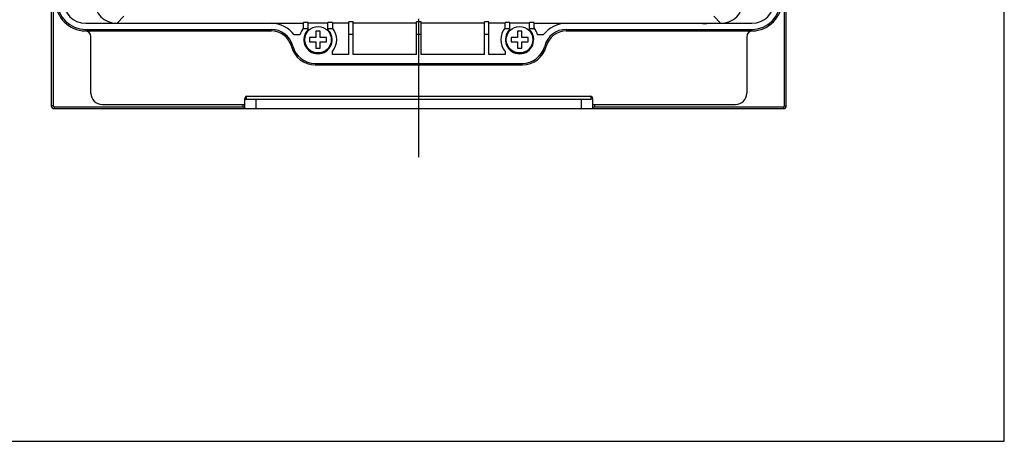
# Model space of a CAD drawing. Units: millimetres. Extents: x -296 to 298, y 225 to 645.
# Drawn here: x 124 to 298, y 225 to 300 of the extents above; entities that cross this region are included whole.
import ezdxf

# ---------------------------------------------------------------- set-up
doc = ezdxf.new("R2010")
doc.units = ezdxf.units.MM
doc.header["$LTSCALE"] = 65.395
doc.linetypes.add('CENTER', pattern=[0.6, 0.375, -0.075, 0.075, -0.075])
for name, color, linetype in [('M2_5X5-FMHO_SOLIDLINE', 7, 'CONTINUOUS'), ('R27-DOWN-COVER_SOLIDLINE', 7, 'CONTINUOUS'), ('R27-UP_SOLIDLINE', 7, 'CONTINUOUS'), ('R27C-ZPT_FORMAT', 7, 'CONTINUOUS'), ('R29-FRONT-CASE_AXIS', 7, 'CONTINUOUS')]:
    doc.layers.add(name, color=color, linetype=linetype)

msp = doc.modelspace()

# ---------------------------------------------------------------- linework, layer by layer
at = {"layer": 'M2_5X5-FMHO_SOLIDLINE', "color": 7, "linetype": 'Continuous'}
for p, q in [((177.483, 297.868), (176.733, 297.868)), ((176.733, 297.868), (176.733, 296.743)), ((177.483, 296.743), (177.483, 297.868)), ((213.133, 297.868), (212.383, 297.868)), ((212.383, 297.868), (212.383, 296.743)), ((213.133, 296.743), (213.133, 297.868)), ((176.733, 296.743), (175.608, 296.743)), ((175.608, 296.743), (175.608, 295.993)), ((178.608, 296.743), (177.483, 296.743)), ((178.608, 295.993), (178.608, 296.743)), ((212.383, 296.743), (211.258, 296.743)), ((211.258, 296.743), (211.258, 295.993)), ((214.258, 296.743), (213.133, 296.743)), ((214.258, 295.993), (214.258, 296.743)), ((175.608, 295.993), (176.733, 295.993)), ((176.733, 295.993), (176.733, 294.868)), ((176.733, 294.868), (177.483, 294.868)), ((177.483, 295.993), (178.608, 295.993)), ((177.483, 294.868), (177.483, 295.993)), ((211.258, 295.993), (212.383, 295.993)), ((212.383, 295.993), (212.383, 294.868)), ((212.383, 294.868), (213.133, 294.868)), ((213.133, 295.993), (214.258, 295.993)), ((213.133, 294.868), (213.133, 295.993))]:
    msp.add_line(p, q, dxfattribs=at)
for centre in [(177.108, 296.368), (212.758, 296.368)]:
    msp.add_circle(centre, 2.35, dxfattribs=at)
at = {"layer": 'R27-DOWN-COVER_SOLIDLINE', "color": 7, "linetype": 'Continuous'}
for p, q in [((141.564, 299.305), (142.775, 300.515)), ((248.302, 299.305), (247.091, 300.515)), ((136.033, 299.268), (174.558, 299.268)), ((136.033, 298.181), (168.864, 298.181)), ((175.358, 298.305), (174.436, 298.305)), ((175.358, 299.409), (174.558, 299.409)), ((174.558, 298.462), (174.558, 299.409)), ((175.358, 298.153), (175.358, 299.409)), ((178.858, 299.268), (175.358, 299.268)), ((179.658, 299.409), (178.858, 299.409)), ((178.858, 298.153), (178.858, 299.409)), ((179.78, 298.305), (178.858, 298.305)), ((179.658, 299.409), (179.658, 298.462)), ((182.533, 299.268), (179.658, 299.268)), ((183.333, 299.508), (182.533, 299.508)), ((182.533, 293.768), (182.533, 299.508)), ((183.333, 293.768), (183.333, 299.508)), ((194.533, 299.268), (183.333, 299.268)), ((195.333, 299.508), (194.533, 299.508)), ((194.533, 293.768), (194.533, 299.508)), ((195.333, 293.768), (195.333, 299.508)), ((206.533, 299.268), (195.333, 299.268)), ((207.333, 299.508), (206.533, 299.508)), ((206.533, 293.768), (206.533, 299.508)), ((207.333, 293.768), (207.333, 299.508)), ((210.208, 299.268), (207.333, 299.268)), ((211.008, 298.305), (210.086, 298.305)), ((211.008, 299.409), (210.208, 299.409)), ((210.208, 298.462), (210.208, 299.409)), ((211.008, 298.153), (211.008, 299.409)), ((214.508, 299.268), (211.008, 299.268)), ((215.308, 299.409), (214.508, 299.409)), ((214.508, 298.153), (214.508, 299.409)), ((215.43, 298.305), (214.508, 298.305)), ((215.308, 299.409), (215.308, 298.462)), ((215.308, 299.268), (253.833, 299.268)), ((221.002, 298.181), (253.833, 298.181)), ((173.914, 297.199), (172.914, 297.199)), ((183.333, 297.268), (182.533, 297.268)), ((195.333, 297.268), (194.533, 297.268)), ((207.333, 297.268), (206.533, 297.268)), ((216.952, 297.199), (215.952, 297.199)), ((179.658, 293.768), (179.658, 294.274)), ((182.533, 293.768), (179.658, 293.768)), ((194.533, 293.768), (183.333, 293.768)), ((206.533, 293.768), (195.333, 293.768)), ((210.208, 293.768), (207.333, 293.768)), ((210.208, 294.274), (210.208, 293.768)), ((176.61, 292.181), (213.256, 292.181))]:
    msp.add_line(p, q, dxfattribs=at)
for centre, radius, start, end in [((136.033, 303.268), 5.087, 180, 270), ((136.033, 303.268), 4, 180, 270), ((253.833, 303.268), 5.087, 270, 0), ((253.833, 303.268), 4, 270, 0), ((168.864, 294.268), 5, 35.8904, 90), ((168.864, 294.268), 3.913, 14.46522, 90), ((177.108, 296.368), 3.3, 140.608, 165.41159), ((177.108, 296.368), 2.5, 134.427, 45.573), ((177.108, 296.368), 3.3, 320.608, 39.392), ((212.758, 296.368), 3.3, 140.608, 219.392), ((212.758, 296.368), 2.5, 134.427, 45.573), ((212.758, 296.368), 3.3, 14.58841, 39.392), ((221.002, 294.268), 5, 90, 144.1096), ((221.002, 294.268), 3.913, 90, 165.53478), ((176.61, 296.268), 4.087, 194.48807, 270), ((213.256, 296.268), 4.087, 270, 345.51193)]:
    msp.add_arc(centre, radius, start, end, dxfattribs=at)
for centre, major_axis, start_param, end_param in [((141.539, 303.273), (2.836, 2.836), 2.357564, 3.9256213), ((248.328, 303.273), (-2.836, 2.836), -3.9256213, -2.357564)]:
    msp.add_ellipse(centre, major_axis=major_axis, ratio=0.9972647, start_param=start_param, end_param=end_param, dxfattribs=at)
at = {"layer": 'R27-UP_SOLIDLINE', "color": 7, "linetype": 'Continuous'}
for p, q in [((129.933, 563.668), (129.933, 284.668)), ((130.233, 563.668), (130.233, 284.668)), ((259.633, 284.668), (259.633, 563.668)), ((259.933, 284.668), (259.933, 563.668)), ((136.033, 297.918), (168.864, 297.918)), ((221.002, 297.918), (253.848, 297.918)), ((136.933, 286.918), (136.933, 296.919)), ((252.933, 296.919), (252.933, 286.918)), ((172.389, 295.213), (172.408, 295.142)), ((217.458, 295.142), (217.477, 295.213)), ((176.61, 291.918), (213.256, 291.918)), ((164.183, 284.168), (164.183, 285.944)), ((164.183, 285.868), (225.499, 285.868)), ((164.483, 286.368), (225.383, 286.368)), ((164.483, 285.868), (164.483, 286.368)), ((166.183, 284.168), (166.183, 285.868)), ((223.683, 284.168), (223.683, 285.868)), ((225.383, 286.368), (225.383, 285.868)), ((225.683, 285.944), (225.683, 284.168)), ((130.233, 284.668), (129.933, 284.668)), ((130.433, 284.468), (163.883, 284.468)), ((130.433, 284.468), (130.433, 284.168)), ((130.433, 284.168), (259.433, 284.168)), ((138.933, 284.918), (164.183, 284.918)), ((163.883, 284.468), (163.883, 284.918)), ((225.683, 284.918), (250.933, 284.918)), ((225.983, 284.918), (225.983, 284.468)), ((225.983, 284.468), (259.433, 284.468)), ((259.433, 284.468), (259.433, 284.168)), ((259.633, 284.668), (259.933, 284.668))]:
    msp.add_line(p, q, dxfattribs=at)
for centre, radius, start, end in [((136.033, 303.268), 5.35, 180, 269.09767), ((253.833, 303.268), 5.35, 270.90233, 0), ((135.933, 296.919), 1, 0, 89.09767), ((168.864, 294.268), 3.65, 15, 90), ((221.002, 294.268), 3.65, 90, 165), ((253.933, 296.919), 1, 90.90233, 180), ((176.61, 296.268), 4.35, 195, 270), ((213.256, 296.268), 4.35, 270, 345), ((138.933, 286.918), 2, 180, 270), ((250.933, 286.918), 2, 270, 0), ((130.433, 284.668), 0.5, 180, 270), ((130.433, 284.668), 0.2, 180, 270), ((259.433, 284.668), 0.5, 270, 0), ((259.433, 284.668), 0.2, 270, 0)]:
    msp.add_arc(centre, radius, start, end, dxfattribs=at)
at = {"layer": 'R27-UP_SOLIDLINE', "color": 5, "linetype": 'Continuous'}
msp.add_arc((245.496, 302.948), 3.75, 258.99324, 281.01456, dxfattribs=at)
at = {"layer": 'R27-UP_SOLIDLINE', "color": 7, "linetype": 'Continuous'}
for centre, major_axis, ratio, start_param, end_param in [((164.483, 285.944), (0, 0.424), 0.7071068, 0, 1.5707963), ((225.383, 285.944), (0, 0.424), 0.7071068, -1.5707963, 0), ((163.883, 284.168), (0, 0.3), 1, -1.5707963, 0), ((225.983, 284.168), (0.3, 0), 1, 1.5707963, 3.1415927)]:
    msp.add_ellipse(centre, major_axis=major_axis, ratio=ratio, start_param=start_param, end_param=end_param, dxfattribs=at)
at = {"layer": 'R27C-ZPT_FORMAT', "color": 7, "linetype": 'Continuous'}
for p, q in [((298.493, 225.296), (298.493, 645.296)), ((-295.507, 225.296), (298.493, 225.296))]:
    msp.add_line(p, q, dxfattribs=at)
at = {"layer": 'R29-FRONT-CASE_AXIS', "color": 1, "linetype": 'CENTER'}
msp.add_line((194.933, 275.556), (194.933, 568.084), dxfattribs=at)

doc.saveas('drawing.dxf')
